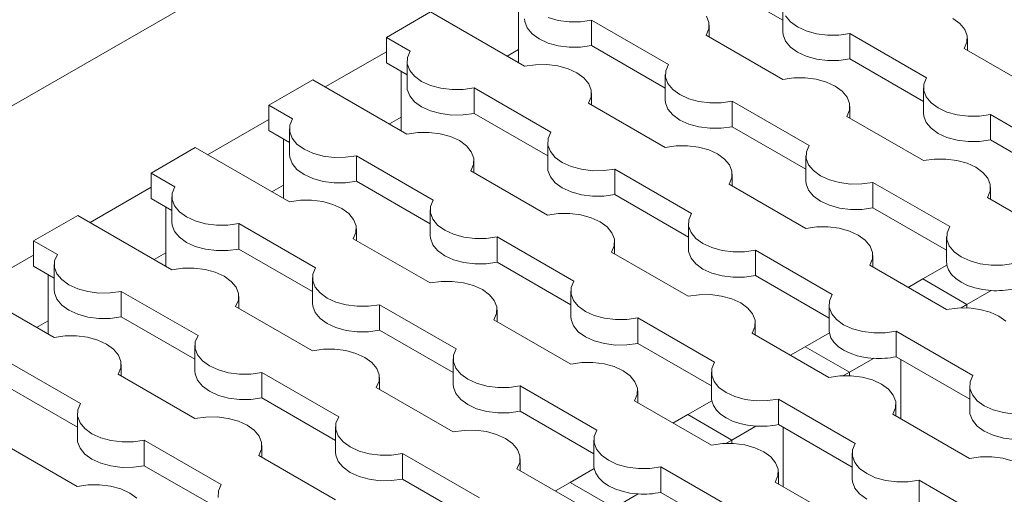
# Model space of a CAD drawing. Units: millimetres. Extents: x 0 to 420, y 0 to 297.
# Drawn here: x 193 to 197, y 42 to 44 of the extents above; entities that cross this region are included whole.
import ezdxf

# ---------------------------------------------------------------- set-up
doc = ezdxf.new("R2010")
doc.units = ezdxf.units.MM
doc.layers.add('SLD-0', color=7, linetype='Continuous')

msp = doc.modelspace()

# ---------------------------------------------------------------- linework, layer by layer
at = {"layer": 'SLD-0', "color": 7, "linetype": 'Continuous', "lineweight": 18}
for p, q in [((196.2219, 45.4775), (179.2532, 35.6817)), ((196.3793, 43.8391), (196.0247, 44.0438)), ((195.1081, 43.6341), (195.1081, 43.9198)), ((194.4717, 43.7566), (194.6838, 43.879)), ((195.1365, 43.6177), (194.6838, 43.879)), ((196.3793, 43.9051), (196.3793, 43.7827)), ((195.1381, 43.8327), (195.1369, 43.8468)), ((195.1498, 43.8021), (195.1381, 43.8327)), ((195.2495, 43.852), (195.2987, 43.8386)), ((195.2987, 43.8386), (195.3518, 43.8319)), ((195.3518, 43.8319), (195.4062, 43.8322)), ((195.4062, 43.8322), (195.4591, 43.8397)), ((195.4591, 43.8397), (195.8284, 43.6265)), ((195.4591, 43.8397), (195.4591, 43.7172)), ((196.0231, 43.8288), (196.0115, 43.8595)), ((196.0224, 43.7974), (196.0231, 43.8288)), ((196.0243, 43.7583), (196.0243, 43.8148)), ((196.3921, 43.8605), (196.4155, 43.8321)), ((196.4155, 43.8321), (196.4493, 43.8075)), ((197.2305, 43.8237), (197.1967, 43.8483)), ((197.2538, 43.7954), (197.2305, 43.8237)), ((195.1731, 43.7737), (195.1498, 43.8021)), ((195.2069, 43.7491), (195.1731, 43.7737)), ((196.0095, 43.7669), (196.0224, 43.7974)), ((196.3789, 43.5536), (196.0095, 43.7669)), ((196.3805, 43.7686), (196.3793, 43.7827)), ((196.3921, 43.738), (196.3805, 43.7686)), ((196.4493, 43.8075), (196.4919, 43.788)), ((196.4919, 43.788), (196.5411, 43.7745)), ((196.5411, 43.7745), (196.5942, 43.7678)), ((196.5942, 43.7678), (196.6486, 43.7681)), ((196.6486, 43.7681), (196.7014, 43.7756)), ((196.7014, 43.7756), (197.0708, 43.5624)), ((196.7014, 43.7756), (196.7014, 43.6531)), ((197.2655, 43.7647), (197.2538, 43.7954)), ((194.4717, 43.7566), (194.586, 43.6906)), ((194.4717, 43.7566), (194.4717, 43.6341)), ((195.2495, 43.7296), (195.2069, 43.7491)), ((195.2987, 43.7161), (195.2495, 43.7296)), ((196.4155, 43.7096), (196.3921, 43.738)), ((197.2519, 43.7028), (197.2648, 43.7333)), ((197.2648, 43.7333), (197.2655, 43.7647)), ((197.2667, 43.6942), (197.2667, 43.7507)), ((194.586, 43.6906), (194.5731, 43.6601)), ((195.3518, 43.7094), (195.2987, 43.7161)), ((195.4062, 43.7098), (195.3518, 43.7094)), ((195.4591, 43.7172), (195.4062, 43.7098)), ((195.8136, 43.5126), (195.4591, 43.7172)), ((196.4493, 43.685), (196.4155, 43.7096)), ((196.4919, 43.6655), (196.4493, 43.685)), ((197.6212, 43.4895), (197.2519, 43.7028)), ((194.5712, 43.5766), (194.4717, 43.6341)), ((194.5712, 43.6427), (194.5712, 43.5202)), ((194.5731, 43.6601), (194.5724, 43.6287)), ((194.5724, 43.6287), (194.5841, 43.598)), ((195.1893, 43.6252), (195.1365, 43.6177)), ((195.2437, 43.6256), (195.1893, 43.6252)), ((195.2969, 43.6189), (195.2437, 43.6256)), ((195.8284, 43.6265), (195.8155, 43.596)), ((196.5411, 43.652), (196.4919, 43.6655)), ((196.5942, 43.6453), (196.5411, 43.652)), ((196.6486, 43.6457), (196.5942, 43.6453)), ((196.7014, 43.6531), (196.6486, 43.6457)), ((197.056, 43.4485), (196.7014, 43.6531)), ((194.5424, 43.3075), (194.5424, 43.5933)), ((194.5841, 43.598), (194.6074, 43.5696)), ((195.346, 43.6054), (195.2969, 43.6189)), ((195.3886, 43.5858), (195.346, 43.6054)), ((195.4224, 43.5613), (195.3886, 43.5858)), ((195.8136, 43.5786), (195.8136, 43.4561)), ((195.8155, 43.596), (195.8148, 43.5646)), ((193.906, 43.43), (194.1182, 43.5525)), ((194.5708, 43.2912), (194.1182, 43.5525)), ((194.6074, 43.5696), (194.6413, 43.545)), ((194.6413, 43.545), (194.6839, 43.5255)), ((195.4458, 43.5329), (195.4224, 43.5613)), ((195.4574, 43.5022), (195.4458, 43.5329)), ((195.8148, 43.5646), (195.8265, 43.5339)), ((195.8265, 43.5339), (195.8498, 43.5055)), ((196.4317, 43.5611), (196.3789, 43.5536)), ((196.4861, 43.5615), (196.4317, 43.5611)), ((196.5392, 43.5548), (196.4861, 43.5615)), ((196.5884, 43.5413), (196.5392, 43.5548)), ((196.631, 43.5218), (196.5884, 43.5413)), ((197.0579, 43.5319), (197.0572, 43.5005)), ((197.0708, 43.5624), (197.0579, 43.5319)), ((194.5724, 43.5062), (194.5712, 43.5202)), ((194.5841, 43.4755), (194.5724, 43.5062)), ((194.6839, 43.5255), (194.733, 43.512)), ((194.733, 43.512), (194.7861, 43.5053)), ((194.7861, 43.5053), (194.8405, 43.5057)), ((194.8405, 43.5057), (194.8934, 43.5131)), ((194.8934, 43.5131), (195.2627, 43.2999)), ((194.8934, 43.5131), (194.8934, 43.3907)), ((195.4567, 43.4708), (195.4574, 43.5022)), ((195.4586, 43.4317), (195.4586, 43.4882)), ((195.8498, 43.5055), (195.8836, 43.4809)), ((196.6648, 43.4972), (196.631, 43.5218)), ((196.6882, 43.4688), (196.6648, 43.4972)), ((197.056, 43.5145), (197.056, 43.392)), ((197.0572, 43.5005), (197.0688, 43.4698)), ((194.6074, 43.4471), (194.5841, 43.4755)), ((194.6413, 43.4225), (194.6074, 43.4471)), ((195.4438, 43.4403), (195.4567, 43.4708)), ((195.8132, 43.2271), (195.4438, 43.4403)), ((195.8148, 43.4421), (195.8136, 43.4561)), ((195.8265, 43.4114), (195.8148, 43.4421)), ((195.8836, 43.4809), (195.9262, 43.4614)), ((195.9262, 43.4614), (195.9754, 43.4479)), ((195.9754, 43.4479), (196.0285, 43.4412)), ((196.0285, 43.4412), (196.0829, 43.4416)), ((196.0829, 43.4416), (196.1358, 43.4491)), ((196.1358, 43.4491), (196.5051, 43.2358)), ((196.1358, 43.4491), (196.1358, 43.3266)), ((196.6998, 43.4381), (196.6882, 43.4688)), ((196.6991, 43.4067), (196.6998, 43.4381)), ((197.0688, 43.4698), (197.0922, 43.4414)), ((197.0922, 43.4414), (197.126, 43.4168)), ((193.906, 43.43), (194.0204, 43.364)), ((193.906, 43.43), (193.906, 43.3075)), ((194.6839, 43.403), (194.6413, 43.4225)), ((194.733, 43.3895), (194.6839, 43.403)), ((194.7861, 43.3828), (194.733, 43.3895)), ((194.8934, 43.3907), (194.8405, 43.3832)), ((195.2479, 43.186), (194.8934, 43.3907)), ((195.8498, 43.383), (195.8265, 43.4114)), ((196.6862, 43.3762), (196.6991, 43.4067)), ((196.701, 43.3677), (196.701, 43.4241)), ((197.0572, 43.378), (197.056, 43.392)), ((197.126, 43.4168), (197.1686, 43.3973)), ((197.1686, 43.3973), (197.2178, 43.3838)), ((194.0204, 43.364), (194.0074, 43.3335)), ((194.8405, 43.3832), (194.7861, 43.3828)), ((195.8836, 43.3585), (195.8498, 43.383)), ((195.9262, 43.3389), (195.8836, 43.3585)), ((197.0556, 43.163), (196.6862, 43.3762)), ((197.0688, 43.3473), (197.0572, 43.378)), ((197.0922, 43.319), (197.0688, 43.3473)), ((197.2178, 43.3838), (197.2709, 43.3771)), ((197.2709, 43.3771), (197.3253, 43.3775)), ((197.3253, 43.3775), (197.3781, 43.385)), ((197.3781, 43.385), (197.7475, 43.1717)), ((197.3781, 43.385), (197.3781, 43.2625)), ((194.0055, 43.2501), (193.906, 43.3075)), ((194.0055, 43.3161), (194.0055, 43.1936)), ((194.0074, 43.3335), (194.0067, 43.3021)), ((194.0067, 43.3021), (194.0184, 43.2714)), ((194.6236, 43.2986), (194.5708, 43.2912)), ((194.678, 43.299), (194.6236, 43.2986)), ((194.7312, 43.2923), (194.678, 43.299)), ((195.2627, 43.2999), (195.2498, 43.2694)), ((195.9754, 43.3254), (195.9262, 43.3389)), ((196.0285, 43.3187), (195.9754, 43.3254)), ((196.0829, 43.3191), (196.0285, 43.3187)), ((196.1358, 43.3266), (196.0829, 43.3191)), ((196.4903, 43.1219), (196.1358, 43.3266)), ((197.126, 43.2944), (197.0922, 43.319)), ((197.1686, 43.2748), (197.126, 43.2944)), ((193.9767, 42.981), (193.9767, 43.2667)), ((194.0184, 43.2714), (194.0417, 43.243)), ((194.7803, 43.2788), (194.7312, 43.2923)), ((194.8229, 43.2593), (194.7803, 43.2788)), ((194.8567, 43.2347), (194.8229, 43.2593)), ((195.2479, 43.252), (195.2479, 43.1295)), ((195.2498, 43.2694), (195.2491, 43.238)), ((197.2178, 43.2614), (197.1686, 43.2748)), ((197.2709, 43.2546), (197.2178, 43.2614)), ((197.3253, 43.255), (197.2709, 43.2546)), ((197.3781, 43.2625), (197.3253, 43.255)), ((197.7327, 43.0578), (197.3781, 43.2625)), ((193.3403, 43.1034), (193.5525, 43.2259)), ((194.0051, 42.9646), (193.5525, 43.2259)), ((194.0417, 43.243), (194.0756, 43.2185)), ((194.0756, 43.2185), (194.1182, 43.1989)), ((194.1182, 43.1989), (194.1673, 43.1854)), ((194.8801, 43.2063), (194.8567, 43.2347)), ((194.8917, 43.1757), (194.8801, 43.2063)), ((195.2491, 43.238), (195.2608, 43.2073)), ((195.2608, 43.2073), (195.2841, 43.179)), ((195.866, 43.2345), (195.8132, 43.2271)), ((195.9204, 43.2349), (195.866, 43.2345)), ((195.9736, 43.2282), (195.9204, 43.2349)), ((196.0227, 43.2147), (195.9736, 43.2282)), ((196.0653, 43.1952), (196.0227, 43.2147)), ((196.4922, 43.2053), (196.4915, 43.1739)), ((196.5051, 43.2358), (196.4922, 43.2053)), ((194.0067, 43.1796), (194.0055, 43.1936)), ((194.0184, 43.1489), (194.0067, 43.1796)), ((194.1673, 43.1854), (194.2204, 43.1787)), ((194.2204, 43.1787), (194.2748, 43.1791)), ((194.2748, 43.1791), (194.3277, 43.1866)), ((194.3277, 43.1866), (194.6971, 42.9733)), ((194.3277, 43.1866), (194.3277, 43.0641)), ((194.8911, 43.1442), (194.8917, 43.1757)), ((194.893, 43.1052), (194.893, 43.1616)), ((195.2841, 43.179), (195.318, 43.1544)), ((195.318, 43.1544), (195.3606, 43.1348)), ((196.0991, 43.1706), (196.0653, 43.1952)), ((196.1225, 43.1422), (196.0991, 43.1706)), ((196.4903, 43.1879), (196.4903, 43.0655)), ((196.4915, 43.1739), (196.5032, 43.1432)), ((197.1084, 43.1705), (197.0556, 43.163)), ((197.1628, 43.1708), (197.1084, 43.1705)), ((197.2159, 43.1641), (197.1628, 43.1708)), ((197.2651, 43.1506), (197.2159, 43.1641)), ((193.3403, 43.1034), (193.4547, 43.0374)), ((193.3403, 43.1034), (193.3403, 42.981)), ((194.0417, 43.1206), (194.0184, 43.1489)), ((194.0756, 43.096), (194.0417, 43.1206)), ((194.8781, 43.1137), (194.8911, 43.1442)), ((195.2475, 42.9005), (194.8781, 43.1137)), ((195.2491, 43.1155), (195.2479, 43.1295)), ((195.2608, 43.0848), (195.2491, 43.1155)), ((195.3606, 43.1348), (195.4097, 43.1214)), ((195.4097, 43.1214), (195.4628, 43.1146)), ((195.4628, 43.1146), (195.5172, 43.115)), ((195.5172, 43.115), (195.5701, 43.1225)), ((195.5701, 43.1225), (195.9394, 42.9093)), ((195.5701, 43.1225), (195.5701, 43)), ((196.1341, 43.1116), (196.1225, 43.1422)), ((196.1334, 43.0802), (196.1341, 43.1116)), ((196.5032, 43.1432), (196.5265, 43.1149)), ((196.5265, 43.1149), (196.5604, 43.0903)), ((197.3077, 43.1311), (197.2651, 43.1506)), ((197.3415, 43.1065), (197.3077, 43.1311)), ((197.3649, 43.0782), (197.3415, 43.1065)), ((194.1182, 43.0764), (194.0756, 43.096)), ((194.1673, 43.063), (194.1182, 43.0764)), ((194.2204, 43.0562), (194.1673, 43.063)), ((194.2748, 43.0566), (194.2204, 43.0562)), ((194.3277, 43.0641), (194.2748, 43.0566)), ((194.6822, 42.8594), (194.3277, 43.0641)), ((195.2841, 43.0565), (195.2608, 43.0848)), ((195.318, 43.0319), (195.2841, 43.0565)), ((196.1205, 43.0497), (196.1334, 43.0802)), ((196.1353, 43.0411), (196.1353, 43.0975)), ((196.4915, 43.0514), (196.4903, 43.0655)), ((196.5604, 43.0903), (196.6029, 43.0707)), ((196.6029, 43.0707), (196.6521, 43.0573)), ((196.6521, 43.0573), (196.7052, 43.0505)), ((196.7596, 43.0509), (196.8125, 43.0584)), ((196.8125, 43.0584), (197.1818, 42.8452)), ((196.8125, 43.0584), (196.8125, 42.9359)), ((197.3765, 43.0475), (197.3649, 43.0782)), ((193.4547, 43.0374), (193.4417, 43.0069)), ((195.3606, 43.0124), (195.318, 43.0319)), ((195.4097, 42.9989), (195.3606, 43.0124)), ((196.4899, 42.8364), (196.1205, 43.0497)), ((196.5032, 43.0208), (196.4915, 43.0514)), ((196.5265, 42.9924), (196.5032, 43.0208)), ((196.7052, 43.0505), (196.7596, 43.0509)), ((197.3629, 42.9856), (197.3758, 43.0161)), ((197.3758, 43.0161), (197.3765, 43.0475)), ((197.3777, 42.977), (197.3777, 43.0335)), ((193.4398, 42.9235), (193.3403, 42.981)), ((193.4398, 42.9895), (193.4398, 42.8671)), ((193.4417, 43.0069), (193.4411, 42.9755)), ((193.4411, 42.9755), (193.4527, 42.9448)), ((194.0579, 42.9721), (194.0051, 42.9646)), ((194.1123, 42.9725), (194.0579, 42.9721)), ((194.1655, 42.9657), (194.1123, 42.9725)), ((194.2146, 42.9523), (194.1655, 42.9657)), ((194.6971, 42.9733), (194.6841, 42.9428)), ((195.4628, 42.9922), (195.4097, 42.9989)), ((195.5172, 42.9925), (195.4628, 42.9922)), ((195.5701, 43), (195.5172, 42.9925)), ((195.9246, 42.7953), (195.5701, 43)), ((196.5604, 42.9678), (196.5265, 42.9924)), ((196.6029, 42.9483), (196.5604, 42.9678)), ((197.7323, 42.7723), (197.3629, 42.9856)), ((193.411, 42.6544), (193.411, 42.9401)), ((193.4527, 42.9448), (193.476, 42.9165)), ((193.476, 42.9165), (193.5099, 42.8919)), ((194.2572, 42.9327), (194.2146, 42.9523)), ((194.2911, 42.9081), (194.2572, 42.9327)), ((194.6822, 42.9255), (194.6822, 42.803)), ((194.6841, 42.9428), (194.6835, 42.9114)), ((196.6521, 42.9348), (196.6029, 42.9483)), ((196.7052, 42.9281), (196.6521, 42.9348)), ((196.7596, 42.9285), (196.7052, 42.9281)), ((196.8125, 42.9359), (196.7596, 42.9285)), ((197.167, 42.7313), (196.8125, 42.9359)), ((192.7747, 42.7769), (192.9868, 42.8993)), ((193.4394, 42.638), (192.9868, 42.8993)), ((193.4411, 42.853), (193.4398, 42.8671)), ((193.5099, 42.8919), (193.5525, 42.8724)), ((193.5525, 42.8724), (193.6016, 42.8589)), ((194.3144, 42.8798), (194.2911, 42.9081)), ((194.326, 42.8491), (194.3144, 42.8798)), ((194.6835, 42.9114), (194.6951, 42.8808)), ((194.6951, 42.8808), (194.7184, 42.8524)), ((195.3003, 42.908), (195.2475, 42.9005)), ((195.3547, 42.9084), (195.3003, 42.908)), ((195.4079, 42.9016), (195.3547, 42.9084)), ((195.457, 42.8882), (195.4079, 42.9016)), ((195.4996, 42.8686), (195.457, 42.8882)), ((195.5334, 42.844), (195.4996, 42.8686)), ((195.9265, 42.8788), (195.9258, 42.8474)), ((195.9394, 42.9093), (195.9265, 42.8788)), ((193.4527, 42.8224), (193.4411, 42.853)), ((193.476, 42.794), (193.4527, 42.8224)), ((193.6016, 42.8589), (193.6548, 42.8522)), ((193.6548, 42.8522), (193.7092, 42.8525)), ((193.7092, 42.8525), (193.762, 42.86)), ((193.762, 42.86), (194.1314, 42.6468)), ((193.762, 42.86), (193.762, 42.7375)), ((194.3254, 42.8177), (194.326, 42.8491)), ((194.3273, 42.7786), (194.3273, 42.8351)), ((194.7184, 42.8524), (194.7523, 42.8278)), ((194.7523, 42.8278), (194.7949, 42.8083)), ((195.5568, 42.8157), (195.5334, 42.844)), ((195.9246, 42.8614), (195.9246, 42.7389)), ((195.9258, 42.8474), (195.9375, 42.8167)), ((196.5427, 42.8439), (196.4899, 42.8364)), ((196.5971, 42.8443), (196.5427, 42.8439)), ((196.6503, 42.8376), (196.5971, 42.8443)), ((196.6994, 42.8241), (196.6503, 42.8376)), ((196.742, 42.8045), (196.6994, 42.8241)), ((197.1818, 42.8452), (197.1689, 42.8147)), ((192.7747, 42.7769), (192.889, 42.7109)), ((192.7747, 42.7769), (192.7747, 42.6544)), ((193.5099, 42.7694), (193.476, 42.794)), ((194.3124, 42.7872), (194.3254, 42.8177)), ((194.6818, 42.5739), (194.3124, 42.7872)), ((194.6835, 42.789), (194.6822, 42.803)), ((194.6951, 42.7583), (194.6835, 42.789)), ((194.7949, 42.8083), (194.844, 42.7948)), ((194.844, 42.7948), (194.8971, 42.7881)), ((194.8971, 42.7881), (194.9515, 42.7885)), ((194.9515, 42.7885), (195.0044, 42.7959)), ((195.0044, 42.7959), (195.3738, 42.5827)), ((195.0044, 42.7959), (195.0044, 42.6734)), ((195.5684, 42.785), (195.5568, 42.8157)), ((195.5678, 42.7536), (195.5684, 42.785)), ((195.9375, 42.8167), (195.9608, 42.7883)), ((195.9608, 42.7883), (195.9947, 42.7637)), ((196.7758, 42.78), (196.742, 42.8045)), ((196.7992, 42.7516), (196.7758, 42.78)), ((197.167, 42.7973), (197.167, 42.6748)), ((197.1689, 42.8147), (197.1682, 42.7833)), ((197.1682, 42.7833), (197.1799, 42.7526)), ((193.5525, 42.7499), (193.5099, 42.7694)), ((193.6016, 42.7364), (193.5525, 42.7499)), ((193.6548, 42.7297), (193.6016, 42.7364)), ((193.7092, 42.7301), (193.6548, 42.7297)), ((193.762, 42.7375), (193.7092, 42.7301)), ((194.1165, 42.5329), (193.762, 42.7375)), ((194.7184, 42.7299), (194.6951, 42.7583)), ((194.7523, 42.7053), (194.7184, 42.7299)), ((195.5548, 42.7231), (195.5678, 42.7536)), ((195.5697, 42.7145), (195.5697, 42.771)), ((195.9258, 42.7249), (195.9246, 42.7389)), ((195.9375, 42.6942), (195.9258, 42.7249)), ((195.9947, 42.7637), (196.0373, 42.7442)), ((196.0373, 42.7442), (196.0864, 42.7307)), ((196.0864, 42.7307), (196.1395, 42.724)), ((196.1395, 42.724), (196.1939, 42.7244)), ((196.1939, 42.7244), (196.2468, 42.7318)), ((196.2468, 42.7318), (196.6161, 42.5186)), ((196.2468, 42.7318), (196.2468, 42.6094)), ((196.8108, 42.7209), (196.7992, 42.7516)), ((197.1799, 42.7526), (197.2032, 42.7242)), ((192.876, 42.6804), (192.8754, 42.649)), ((192.889, 42.7109), (192.876, 42.6804)), ((194.7949, 42.6858), (194.7523, 42.7053)), ((194.844, 42.6723), (194.7949, 42.6858)), ((195.9242, 42.5099), (195.5548, 42.7231)), ((195.9608, 42.6658), (195.9375, 42.6942)), ((196.7972, 42.659), (196.8101, 42.6895)), ((196.8101, 42.6895), (196.8108, 42.7209)), ((196.812, 42.6504), (196.812, 42.7069)), ((197.2032, 42.7242), (197.2371, 42.6996)), ((197.2371, 42.6996), (197.2796, 42.6801)), ((197.2796, 42.6801), (197.3288, 42.6666)), ((192.8741, 42.597), (192.7747, 42.6544)), ((192.8741, 42.663), (192.8741, 42.5405)), ((192.8754, 42.649), (192.887, 42.6183)), ((193.4923, 42.6455), (193.4394, 42.638)), ((193.5467, 42.6459), (193.4923, 42.6455)), ((193.5998, 42.6392), (193.5467, 42.6459)), ((193.6489, 42.6257), (193.5998, 42.6392)), ((194.1314, 42.6468), (194.1184, 42.6163)), ((194.8971, 42.6656), (194.844, 42.6723)), ((194.9515, 42.666), (194.8971, 42.6656)), ((195.0044, 42.6734), (194.9515, 42.666)), ((195.3589, 42.4688), (195.0044, 42.6734)), ((195.9947, 42.6412), (195.9608, 42.6658)), ((196.0373, 42.6217), (195.9947, 42.6412)), ((197.1666, 42.4458), (196.7972, 42.659)), ((197.0526, 42.5932), (197.1684, 42.66)), ((197.1673, 42.6679), (197.167, 42.6748)), ((197.1684, 42.66), (197.1673, 42.6679)), ((197.1684, 42.66), (197.1761, 42.637)), ((197.1761, 42.637), (197.1904, 42.6152)), ((197.3288, 42.6666), (197.3819, 42.6599)), ((197.3819, 42.6599), (197.4363, 42.6603)), ((197.4363, 42.6603), (197.4892, 42.6678)), ((192.8454, 42.3278), (192.8454, 42.6136)), ((192.887, 42.6183), (192.9104, 42.5899)), ((192.9104, 42.5899), (192.9442, 42.5653)), ((193.6915, 42.6062), (193.6489, 42.6257)), ((193.7254, 42.5816), (193.6915, 42.6062)), ((194.1165, 42.5989), (194.1165, 42.4764)), ((194.1184, 42.6163), (194.1178, 42.5849)), ((194.1178, 42.5849), (194.1294, 42.5542)), ((195.3738, 42.5827), (195.3608, 42.5522)), ((196.0864, 42.6082), (196.0373, 42.6217)), ((196.1395, 42.6015), (196.0864, 42.6082)), ((196.1939, 42.6019), (196.1395, 42.6015)), ((196.2468, 42.6094), (196.1939, 42.6019)), ((196.6013, 42.4047), (196.2468, 42.6094)), ((196.982, 42.5523), (197.0526, 42.5932)), ((197.2648, 42.4707), (197.0526, 42.5932)), ((197.1904, 42.6152), (197.211, 42.595)), ((197.211, 42.595), (197.2371, 42.5772)), ((192.8737, 42.3115), (192.4211, 42.5728)), ((192.8754, 42.5265), (192.8741, 42.5405)), ((192.9442, 42.5653), (192.9868, 42.5458)), ((192.9868, 42.5458), (193.0359, 42.5323)), ((193.7487, 42.5532), (193.7254, 42.5816)), ((193.7604, 42.5225), (193.7487, 42.5532)), ((194.1294, 42.5542), (194.1528, 42.5258)), ((194.7346, 42.5814), (194.6818, 42.5739)), ((194.789, 42.5818), (194.7346, 42.5814)), ((194.8422, 42.5751), (194.789, 42.5818)), ((194.8913, 42.5616), (194.8422, 42.5751)), ((194.9339, 42.5421), (194.8913, 42.5616)), ((194.9678, 42.5175), (194.9339, 42.5421)), ((195.3608, 42.5522), (195.3602, 42.5208)), ((197.2371, 42.5772), (197.268, 42.5621)), ((197.2648, 42.4707), (197.3805, 42.5375)), ((197.268, 42.5621), (197.3029, 42.5502)), ((197.3029, 42.5502), (197.3408, 42.542)), ((197.3408, 42.542), (197.3805, 42.5375)), ((192.887, 42.4958), (192.8754, 42.5265)), ((192.9104, 42.4674), (192.887, 42.4958)), ((193.0359, 42.5323), (193.0891, 42.5256)), ((193.0891, 42.5256), (193.1435, 42.526)), ((193.1435, 42.526), (193.1963, 42.5335)), ((193.1963, 42.5335), (193.5657, 42.3202)), ((193.1963, 42.5335), (193.1963, 42.411)), ((193.7467, 42.4606), (193.7597, 42.4911)), ((193.7597, 42.4911), (193.7604, 42.5225)), ((193.7616, 42.452), (193.7616, 42.5085)), ((194.1528, 42.5258), (194.1866, 42.5012)), ((194.1866, 42.5012), (194.2292, 42.4817)), ((194.9911, 42.4891), (194.9678, 42.5175)), ((195.0027, 42.4584), (194.9911, 42.4891)), ((195.3589, 42.5348), (195.3589, 42.4123)), ((195.3602, 42.5208), (195.3718, 42.4901)), ((195.3718, 42.4901), (195.3951, 42.4617)), ((195.977, 42.5173), (195.9242, 42.5099)), ((196.0314, 42.5177), (195.977, 42.5173)), ((196.0846, 42.511), (196.0314, 42.5177)), ((196.1337, 42.4975), (196.0846, 42.511)), ((196.1763, 42.478), (196.1337, 42.4975)), ((196.6032, 42.4881), (196.6025, 42.4567)), ((196.6161, 42.5186), (196.6032, 42.4881)), ((192.9442, 42.4429), (192.9104, 42.4674)), ((192.9868, 42.4233), (192.9442, 42.4429)), ((194.1161, 42.2474), (193.7467, 42.4606)), ((194.1178, 42.4624), (194.1165, 42.4764)), ((194.1294, 42.4317), (194.1178, 42.4624)), ((194.2292, 42.4817), (194.2783, 42.4682)), ((194.2783, 42.4682), (194.3315, 42.4615)), ((194.3315, 42.4615), (194.3859, 42.4619)), ((194.3859, 42.4619), (194.4387, 42.4694)), ((194.4387, 42.4694), (194.8081, 42.2561)), ((194.4387, 42.4694), (194.4387, 42.3469)), ((195.0021, 42.427), (195.0027, 42.4584)), ((195.004, 42.388), (195.004, 42.4444)), ((195.3951, 42.4617), (195.429, 42.4372)), ((196.2101, 42.4534), (196.1763, 42.478)), ((196.2335, 42.425), (196.2101, 42.4534)), ((196.6013, 42.4707), (196.6013, 42.3482)), ((196.6025, 42.4567), (196.6142, 42.426)), ((197.2194, 42.4532), (197.1666, 42.4458)), ((197.2738, 42.4536), (197.2194, 42.4532)), ((197.2361, 42.4541), (197.2648, 42.4707)), ((197.2648, 42.4541), (197.2648, 42.4707)), ((197.327, 42.4469), (197.2738, 42.4536)), ((197.3761, 42.4334), (197.327, 42.4469)), ((193.0359, 42.4098), (192.9868, 42.4233)), ((193.0891, 42.4031), (193.0359, 42.4098)), ((193.1435, 42.4035), (193.0891, 42.4031)), ((193.1963, 42.411), (193.1435, 42.4035)), ((193.5508, 42.2063), (193.1963, 42.411)), ((194.1528, 42.4034), (194.1294, 42.4317)), ((194.1866, 42.3788), (194.1528, 42.4034)), ((194.9891, 42.3965), (195.0021, 42.427)), ((195.3585, 42.1833), (194.9891, 42.3965)), ((195.3602, 42.3983), (195.3589, 42.4123)), ((195.3718, 42.3676), (195.3602, 42.3983)), ((195.429, 42.4372), (195.4716, 42.4176)), ((195.4716, 42.4176), (195.5207, 42.4041)), ((195.5207, 42.4041), (195.5738, 42.3974)), ((195.5738, 42.3974), (195.6282, 42.3978)), ((195.6282, 42.3978), (195.6811, 42.4053)), ((195.6811, 42.4053), (196.0505, 42.192)), ((195.6811, 42.4053), (195.6811, 42.2828)), ((196.2451, 42.3943), (196.2335, 42.425)), ((196.2445, 42.3629), (196.2451, 42.3943)), ((196.6142, 42.426), (196.6375, 42.3977)), ((196.6375, 42.3977), (196.6714, 42.3731)), ((197.4187, 42.4139), (197.3761, 42.4334)), ((197.4525, 42.3893), (197.4187, 42.4139)), ((194.2292, 42.3592), (194.1866, 42.3788)), ((194.2783, 42.3457), (194.2292, 42.3592)), ((194.3315, 42.339), (194.2783, 42.3457)), ((194.4387, 42.3469), (194.3859, 42.3394)), ((194.7932, 42.1422), (194.4387, 42.3469)), ((195.3951, 42.3393), (195.3718, 42.3676)), ((196.2315, 42.3324), (196.2445, 42.3629)), ((196.2464, 42.3239), (196.2464, 42.3803)), ((196.6016, 42.3413), (196.6013, 42.3482)), ((196.6714, 42.3731), (196.714, 42.3535)), ((196.714, 42.3535), (196.7631, 42.3401)), ((192.9266, 42.3189), (192.8737, 42.3115)), ((192.981, 42.3193), (192.9266, 42.3189)), ((193.0341, 42.3126), (192.981, 42.3193)), ((193.0832, 42.2991), (193.0341, 42.3126)), ((193.1258, 42.2796), (193.0832, 42.2991)), ((193.5657, 42.3202), (193.5527, 42.2897)), ((194.3859, 42.3394), (194.3315, 42.339)), ((195.429, 42.3147), (195.3951, 42.3393)), ((195.4716, 42.2951), (195.429, 42.3147)), ((196.6009, 42.1192), (196.2315, 42.3324)), ((196.487, 42.2666), (196.6027, 42.3334)), ((196.6027, 42.3334), (196.6016, 42.3413)), ((196.6027, 42.3334), (196.6104, 42.3105)), ((196.6104, 42.3105), (196.6248, 42.2886)), ((196.7631, 42.3401), (196.8162, 42.3333)), ((196.8162, 42.3333), (196.8706, 42.3337)), ((196.8706, 42.3337), (196.9235, 42.3412)), ((196.9235, 42.3412), (197.2928, 42.128)), ((196.9235, 42.3412), (196.9235, 42.2187)), ((193.1597, 42.255), (193.1258, 42.2796)), ((193.183, 42.2266), (193.1597, 42.255)), ((193.5508, 42.2723), (193.5508, 42.1498)), ((193.5527, 42.2897), (193.5521, 42.2583)), ((193.5521, 42.2583), (193.5637, 42.2276)), ((194.169, 42.2549), (194.1161, 42.2474)), ((194.2234, 42.2552), (194.169, 42.2549)), ((194.2765, 42.2485), (194.2234, 42.2552)), ((194.8081, 42.2561), (194.7951, 42.2256)), ((195.5207, 42.2817), (195.4716, 42.2951)), ((195.5738, 42.2749), (195.5207, 42.2817)), ((195.6282, 42.2753), (195.5738, 42.2749)), ((195.6811, 42.2828), (195.6282, 42.2753)), ((196.0356, 42.0781), (195.6811, 42.2828)), ((196.4163, 42.2258), (196.487, 42.2666)), ((196.6991, 42.1441), (196.487, 42.2666)), ((196.6248, 42.2886), (196.6453, 42.2685)), ((196.6453, 42.2685), (196.6714, 42.2506)), ((192.6306, 42.2069), (193, 41.9937)), ((193.1947, 42.196), (193.183, 42.2266)), ((193.5637, 42.2276), (193.5871, 42.1993)), ((194.3256, 42.235), (194.2765, 42.2485)), ((194.3682, 42.2155), (194.3256, 42.235)), ((194.4021, 42.1909), (194.3682, 42.2155)), ((194.7932, 42.2082), (194.7932, 42.0858)), ((194.7951, 42.2256), (194.7945, 42.1942)), ((196.6714, 42.2506), (196.7023, 42.2355)), ((196.6991, 42.1441), (196.8148, 42.2109)), ((196.7023, 42.2355), (196.7372, 42.2237)), ((196.7372, 42.2237), (196.7751, 42.2154)), ((196.7751, 42.2154), (196.8148, 42.2109)), ((197.278, 42.014), (196.9235, 42.2187)), ((196.9466, 41.9196), (196.9466, 42.2054)), ((193.1811, 42.1341), (193.194, 42.1646)), ((193.194, 42.1646), (193.1947, 42.196)), ((193.1959, 42.1255), (193.1959, 42.1819)), ((193.5871, 42.1993), (193.6209, 42.1747)), ((193.6209, 42.1747), (193.6635, 42.1551)), ((194.4254, 42.1625), (194.4021, 42.1909)), ((194.4371, 42.1319), (194.4254, 42.1625)), ((194.7945, 42.1942), (194.8061, 42.1635)), ((194.8061, 42.1635), (194.8295, 42.1352)), ((195.4113, 42.1908), (195.3585, 42.1833)), ((195.4657, 42.1911), (195.4113, 42.1908)), ((195.5189, 42.1844), (195.4657, 42.1911)), ((195.568, 42.171), (195.5189, 42.1844)), ((195.6106, 42.1514), (195.568, 42.171)), ((196.0375, 42.1615), (196.0369, 42.1301)), ((196.0505, 42.192), (196.0375, 42.1615)), ((193.5504, 41.9208), (193.1811, 42.1341)), ((193.5521, 42.1358), (193.5508, 42.1498)), ((193.5637, 42.1052), (193.5521, 42.1358)), ((193.6635, 42.1551), (193.7126, 42.1417)), ((193.7126, 42.1417), (193.7658, 42.1349)), ((193.7658, 42.1349), (193.8202, 42.1353)), ((193.8202, 42.1353), (193.873, 42.1428)), ((193.873, 42.1428), (194.2424, 41.9296)), ((193.873, 42.1428), (193.873, 42.0203)), ((194.4364, 42.1005), (194.4371, 42.1319)), ((194.4383, 42.0614), (194.4383, 42.1179)), ((194.8295, 42.1352), (194.8633, 42.1106)), ((194.8633, 42.1106), (194.9059, 42.0911)), ((195.6445, 42.1268), (195.6106, 42.1514)), ((195.6678, 42.0985), (195.6445, 42.1268)), ((196.0356, 42.1442), (196.0356, 42.0217)), ((196.0369, 42.1301), (196.0485, 42.0995)), ((196.6537, 42.1267), (196.6009, 42.1192)), ((196.7081, 42.1271), (196.6537, 42.1267)), ((196.6704, 42.1276), (196.6991, 42.1441)), ((196.6991, 42.1275), (196.6991, 42.1441)), ((196.7613, 42.1203), (196.7081, 42.1271)), ((196.8104, 42.1069), (196.7613, 42.1203)), ((197.2928, 42.128), (197.2799, 42.0975)), ((192.9852, 41.8797), (192.6306, 42.0844)), ((193.5871, 42.0768), (193.5637, 42.1052)), ((193.6209, 42.0522), (193.5871, 42.0768)), ((194.4234, 42.07), (194.4364, 42.1005)), ((194.7928, 41.8567), (194.4234, 42.07)), ((194.7945, 42.0717), (194.7932, 42.0858)), ((194.8061, 42.0411), (194.7945, 42.0717)), ((194.9059, 42.0911), (194.955, 42.0776)), ((194.955, 42.0776), (195.0082, 42.0709)), ((195.0082, 42.0709), (195.0626, 42.0712)), ((195.0626, 42.0712), (195.1154, 42.0787)), ((195.1154, 42.0787), (195.4848, 41.8655)), ((195.1154, 42.0787), (195.1154, 41.9562)), ((195.6794, 42.0678), (195.6678, 42.0985)), ((195.6788, 42.0364), (195.6794, 42.0678)), ((196.0485, 42.0995), (196.0718, 42.0711)), ((196.0718, 42.0711), (196.1057, 42.0465)), ((196.853, 42.0873), (196.8104, 42.1069)), ((196.8868, 42.0627), (196.853, 42.0873)), ((196.9102, 42.0344), (196.8868, 42.0627)), ((197.278, 42.0801), (197.278, 41.9576)), ((197.2799, 42.0975), (197.2792, 42.066)), ((197.2792, 42.066), (197.2909, 42.0354)), ((193.6635, 42.0327), (193.6209, 42.0522)), ((193.7126, 42.0192), (193.6635, 42.0327)), ((193.7658, 42.0125), (193.7126, 42.0192)), ((193.873, 42.0203), (193.8202, 42.0129)), ((194.2275, 41.8157), (193.873, 42.0203)), ((194.8295, 42.0127), (194.8061, 42.0411)), ((195.6658, 42.0059), (195.6788, 42.0364)), ((195.6807, 41.9973), (195.6807, 42.0538)), ((196.0359, 42.0148), (196.0356, 42.0217)), ((196.037, 42.0068), (196.0359, 42.0148)), ((196.1057, 42.0465), (196.1483, 42.027)), ((196.1483, 42.027), (196.1974, 42.0135)), ((196.3049, 42.0072), (196.3578, 42.0146)), ((196.3578, 42.0146), (196.7272, 41.8014)), ((196.3578, 42.0146), (196.3578, 41.8921)), ((196.9218, 42.0037), (196.9102, 42.0344)), ((197.2909, 42.0354), (197.3142, 42.007)), ((193, 41.9937), (192.9871, 41.9632)), ((193.8202, 42.0129), (193.7658, 42.0125)), ((194.8633, 41.9881), (194.8295, 42.0127)), ((194.9059, 41.9686), (194.8633, 41.9881)), ((194.955, 41.9551), (194.9059, 41.9686)), ((196.0352, 41.7926), (195.6658, 42.0059)), ((195.9213, 41.94), (196.037, 42.0068)), ((196.037, 42.0068), (196.0447, 41.9839)), ((196.0447, 41.9839), (196.0591, 41.962)), ((196.1974, 42.0135), (196.2505, 42.0068)), ((196.2505, 42.0068), (196.3049, 42.0072)), ((196.9082, 41.9418), (196.9212, 41.9723)), ((196.9212, 41.9723), (196.9218, 42.0037)), ((196.9231, 41.9332), (196.9231, 41.9897)), ((197.3142, 42.007), (197.3481, 41.9824)), ((197.3481, 41.9824), (197.3907, 41.9629)), ((192.9852, 41.9458), (192.9852, 41.8233)), ((192.9871, 41.9632), (192.9864, 41.9317)), ((192.9864, 41.9317), (192.998, 41.9011)), ((193.6033, 41.9283), (193.5504, 41.9208)), ((193.6577, 41.9287), (193.6033, 41.9283)), ((193.7108, 41.922), (193.6577, 41.9287)), ((193.7599, 41.9085), (193.7108, 41.922)), ((194.2424, 41.9296), (194.2294, 41.8991)), ((195.0082, 41.9484), (194.955, 41.9551)), ((195.0626, 41.9488), (195.0082, 41.9484)), ((195.1154, 41.9562), (195.0626, 41.9488)), ((195.4699, 41.7516), (195.1154, 41.9562)), ((195.8506, 41.8992), (195.9213, 41.94)), ((196.1334, 41.8176), (195.9213, 41.94)), ((196.0591, 41.962), (196.0796, 41.9419)), ((196.0796, 41.9419), (196.1057, 41.924)), ((196.1057, 41.924), (196.1366, 41.909)), ((197.2776, 41.7286), (196.9082, 41.9418)), ((197.2792, 41.9436), (197.278, 41.9576)), ((197.2909, 41.9129), (197.2792, 41.9436)), ((197.3907, 41.9629), (197.4398, 41.9494)), ((197.4398, 41.9494), (197.4929, 41.9427)), ((192.998, 41.9011), (193.0214, 41.8727)), ((193.0214, 41.8727), (193.0552, 41.8481)), ((193.8025, 41.8889), (193.7599, 41.9085)), ((193.8364, 41.8644), (193.8025, 41.8889)), ((194.2275, 41.8817), (194.2275, 41.7592)), ((194.2294, 41.8991), (194.2288, 41.8677)), ((196.1334, 41.8176), (196.2491, 41.8844)), ((196.1366, 41.909), (196.1715, 41.8971)), ((196.1715, 41.8971), (196.2094, 41.8888)), ((196.2094, 41.8888), (196.2491, 41.8844)), ((196.7123, 41.6875), (196.3578, 41.8921)), ((196.3809, 41.5931), (196.3809, 41.8788)), ((197.3142, 41.8845), (197.2909, 41.9129)), ((197.3481, 41.8599), (197.3142, 41.8845)), ((193.0552, 41.8481), (193.0978, 41.8286)), ((193.0978, 41.8286), (193.147, 41.8151)), ((193.8597, 41.836), (193.8364, 41.8644)), ((193.8714, 41.8053), (193.8597, 41.836)), ((194.2288, 41.8677), (194.2404, 41.837)), ((194.2404, 41.837), (194.2638, 41.8086)), ((194.8457, 41.8642), (194.7928, 41.8567)), ((194.9001, 41.8646), (194.8457, 41.8642)), ((194.9532, 41.8579), (194.9001, 41.8646)), ((195.0023, 41.8444), (194.9532, 41.8579)), ((195.0449, 41.8249), (195.0023, 41.8444)), ((195.0788, 41.8003), (195.0449, 41.8249)), ((195.4718, 41.835), (195.4712, 41.8036)), ((195.4848, 41.8655), (195.4718, 41.835)), ((197.3907, 41.8404), (197.3481, 41.8599)), ((197.4398, 41.8269), (197.3907, 41.8404)), ((197.4929, 41.8202), (197.4398, 41.8269)), ((192.9847, 41.5943), (192.6154, 41.8075)), ((192.9864, 41.8093), (192.9852, 41.8233)), ((192.998, 41.7786), (192.9864, 41.8093)), ((193.0214, 41.7502), (192.998, 41.7786)), ((193.147, 41.8151), (193.2001, 41.8084)), ((193.2001, 41.8084), (193.2545, 41.8088)), ((193.2545, 41.8088), (193.3073, 41.8162)), ((193.3073, 41.8162), (193.6767, 41.603)), ((193.3073, 41.8162), (193.3073, 41.6938)), ((193.8707, 41.7739), (193.8714, 41.8053)), ((193.8726, 41.7348), (193.8726, 41.7913)), ((194.2638, 41.8086), (194.2976, 41.784)), ((194.2976, 41.784), (194.3402, 41.7645)), ((195.1021, 41.7719), (195.0788, 41.8003)), ((195.4699, 41.8176), (195.4699, 41.6951)), ((195.4712, 41.8036), (195.4828, 41.7729)), ((196.088, 41.8001), (196.0352, 41.7926)), ((196.1424, 41.8005), (196.088, 41.8001)), ((196.1047, 41.801), (196.1334, 41.8176)), ((196.1334, 41.8009), (196.1334, 41.8176)), ((196.1956, 41.7938), (196.1424, 41.8005)), ((196.2447, 41.7803), (196.1956, 41.7938)), ((196.2873, 41.7608), (196.2447, 41.7803)), ((196.7272, 41.8014), (196.7142, 41.7709)), ((193.0552, 41.7256), (193.0214, 41.7502)), ((193.8578, 41.7434), (193.8707, 41.7739)), ((194.2271, 41.5302), (193.8578, 41.7434)), ((194.2288, 41.7452), (194.2275, 41.7592)), ((194.2404, 41.7145), (194.2288, 41.7452)), ((194.3402, 41.7645), (194.3893, 41.751)), ((194.3893, 41.751), (194.4425, 41.7443)), ((194.4425, 41.7443), (194.4969, 41.7447)), ((194.4969, 41.7447), (194.5497, 41.7522)), ((194.5497, 41.7522), (194.9191, 41.5389)), ((194.5497, 41.7522), (194.5497, 41.6297)), ((195.1138, 41.7412), (195.1021, 41.7719)), ((195.1131, 41.7098), (195.1138, 41.7412)), ((195.4828, 41.7729), (195.5062, 41.7445)), ((195.5062, 41.7445), (195.54, 41.7199)), ((196.3212, 41.7362), (196.2873, 41.7608)), ((196.3445, 41.7078), (196.3212, 41.7362)), ((196.7123, 41.7535), (196.7123, 41.631)), ((196.7142, 41.7709), (196.7136, 41.7395)), ((196.7136, 41.7395), (196.7252, 41.7088)), ((197.3304, 41.736), (197.2776, 41.7286)), ((197.3848, 41.7364), (197.3304, 41.736)), ((197.438, 41.7297), (197.3848, 41.7364)), ((197.4871, 41.7162), (197.438, 41.7297)), ((193.0978, 41.7061), (193.0552, 41.7256)), ((193.147, 41.6926), (193.0978, 41.7061)), ((193.2001, 41.6859), (193.147, 41.6926)), ((193.2545, 41.6863), (193.2001, 41.6859)), ((193.3073, 41.6938), (193.2545, 41.6863)), ((193.6619, 41.4891), (193.3073, 41.6938)), ((194.2638, 41.6861), (194.2404, 41.7145)), ((194.2976, 41.6615), (194.2638, 41.6861)), ((195.1001, 41.6793), (195.1131, 41.7098)), ((195.115, 41.6707), (195.115, 41.7272)), ((195.4702, 41.6882), (195.4699, 41.6951)), ((195.4713, 41.6803), (195.4702, 41.6882)), ((195.54, 41.7199), (195.5826, 41.7004)), ((195.5826, 41.7004), (195.6317, 41.6869)), ((195.6317, 41.6869), (195.6849, 41.6802)), ((195.7393, 41.6806), (195.7921, 41.6881)), ((195.7921, 41.6881), (196.1615, 41.4748)), ((195.7921, 41.6881), (195.7921, 41.5656)), ((196.3561, 41.6771), (196.3445, 41.7078)), ((196.7252, 41.7088), (196.7485, 41.6804)), ((194.3402, 41.642), (194.2976, 41.6615)), ((194.3893, 41.6285), (194.3402, 41.642)), ((195.4695, 41.4661), (195.1001, 41.6793)), ((195.3556, 41.6135), (195.4713, 41.6803)), ((195.4713, 41.6803), (195.4791, 41.6573)), ((195.4791, 41.6573), (195.4934, 41.6355)), ((195.4934, 41.6355), (195.5139, 41.6153)), ((195.6849, 41.6802), (195.7393, 41.6806)), ((196.3425, 41.6152), (196.3555, 41.6457)), ((196.3555, 41.6457), (196.3561, 41.6771)), ((196.3574, 41.6067), (196.3574, 41.6631)), ((196.7485, 41.6804), (196.7824, 41.6559)), ((196.7824, 41.6559), (196.825, 41.6363)), ((196.825, 41.6363), (196.8741, 41.6228)), ((193.0376, 41.6017), (192.9847, 41.5943)), ((193.092, 41.6021), (193.0376, 41.6017)), ((193.1451, 41.5954), (193.092, 41.6021)), ((193.1943, 41.5819), (193.1451, 41.5954)), ((193.6767, 41.603), (193.6638, 41.5725)), ((194.4425, 41.6218), (194.3893, 41.6285)), ((194.4969, 41.6222), (194.4425, 41.6218)), ((194.5497, 41.6297), (194.4969, 41.6222)), ((194.9042, 41.425), (194.5497, 41.6297)), ((195.2849, 41.5727), (195.3556, 41.6135)), ((195.5677, 41.491), (195.3556, 41.6135)), ((195.5139, 41.6153), (195.54, 41.5975)), ((195.54, 41.5975), (195.5709, 41.5824)), ((196.7119, 41.402), (196.3425, 41.6152)), ((196.7136, 41.617), (196.7123, 41.631)), ((196.7252, 41.5863), (196.7136, 41.617)), ((196.8741, 41.6228), (196.9273, 41.6161)), ((196.9273, 41.6161), (196.9816, 41.6165)), ((196.9816, 41.6165), (197.0345, 41.624)), ((197.0345, 41.624), (197.4039, 41.4107)), ((197.0345, 41.624), (197.0345, 41.5015)), ((193.2369, 41.5624), (193.1943, 41.5819)), ((193.2707, 41.5378), (193.2369, 41.5624)), ((193.6638, 41.5725), (193.6631, 41.5411)), ((195.5677, 41.491), (195.6834, 41.5578)), ((195.5709, 41.5824), (195.6058, 41.5706)), ((195.6058, 41.5706), (195.6437, 41.5623)), ((195.6437, 41.5623), (195.6834, 41.5578)), ((196.1466, 41.3609), (195.7921, 41.5656)), ((196.7485, 41.558), (196.7252, 41.5863)), ((196.7824, 41.5334), (196.7485, 41.558))]:
    msp.add_line(p, q, dxfattribs=at)
at = {"layer": 'SLD-0', "color": 251, "linetype": 'Continuous', "lineweight": 18, "true_color": 0x6a6a6a}
for p, q in [((194.1777, 43.5181), (194.4717, 43.6878)), ((195.1081, 43.6987), (195.0522, 43.6664)), ((193.612, 43.1915), (193.906, 43.3613)), ((194.5424, 43.3721), (194.4865, 43.3398)), ((193.0463, 42.865), (193.3403, 43.0347)), ((193.9767, 43.0455), (193.9208, 43.0133)), ((192.4806, 42.5384), (192.7747, 42.7081)), ((193.411, 42.719), (193.3551, 42.6867)), ((192.8454, 42.3924), (192.7894, 42.3601))]:
    msp.add_line(p, q, dxfattribs=at)
at = {"layer": 'SLD-0', "color": 7, "linetype": 'Continuous', "lineweight": 18}
for centre in [(197.4063, 42.9406), (196.8406, 42.6141), (196.2749, 42.2875), (195.7092, 41.9609)]:
    msp.add_arc(centre, 0.4039, 266.3411, 281.8391, dxfattribs=at)

doc.saveas('drawing.dxf')
